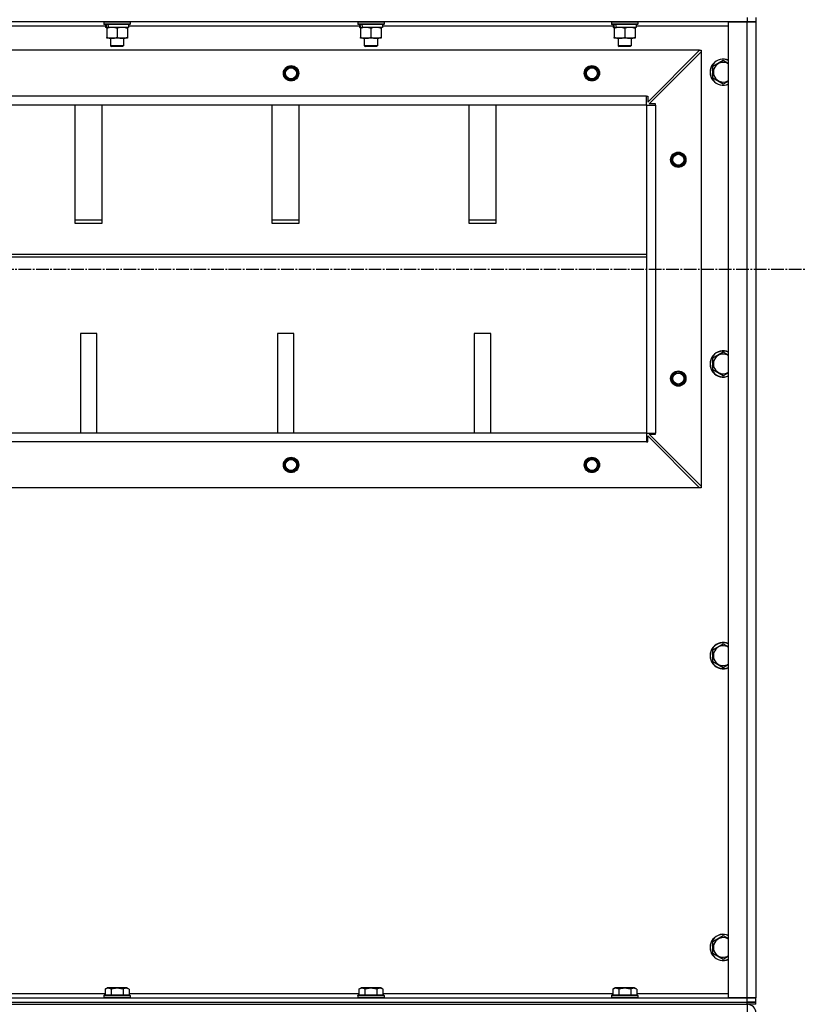
# Model space of a CAD drawing. Units: millimetres. Extents: x 0 to 21737, y -7 to 14850.
# Drawn here: x 18614 to 19333, y 9201 to 10101 of the extents above; entities that cross this region are included whole.
import ezdxf

# ---------------------------------------------------------------- set-up
doc = ezdxf.new("R2010")
doc.units = ezdxf.units.MM
doc.linetypes.add('K5LT_AXLED', pattern=[16, 11.5, -1.5, 1.5, -1.5])
doc.linetypes.add('K5LT_THIN', pattern=[0])
for name, color, linetype, true_color in [('OSI', 2, 'Continuous', 0xffff00), ('R', 1, 'Continuous', 0xff0000), ('WELDING', 7, 'Continuous', 0xffffff)]:
    doc.layers.add(name, color=color, linetype=linetype, true_color=true_color)

msp = doc.modelspace()

# ---------------------------------------------------------------- linework, layer by layer
at = {"layer": 'OSI', "color": 30, "linetype": 'K5LT_AXLED', "lineweight": 30, "true_color": 0xff8000}
msp.add_line((16437.38, 9872.76), (19333.38, 9872.76), dxfattribs=at)
at = {"layer": 'R', "color": 7, "linetype": 'K5LT_THIN', "lineweight": 30}
for p, q in [((19279.38, 10098.76), (17895.38, 10098.76)), ((18691.38, 10098.46), (18691.55, 10098.76)), ((18691.38, 10098.46), (18691.38, 10096.56)), ((18715.38, 10098.46), (18691.38, 10098.46)), ((18715.38, 10098.46), (18715.2, 10098.76)), ((18715.38, 10098.46), (18715.38, 10096.56)), ((18923.38, 10098.46), (18923.55, 10098.76)), ((18923.38, 10098.46), (18923.38, 10096.56)), ((18947.38, 10098.46), (18923.38, 10098.46)), ((18947.38, 10098.46), (18947.2, 10098.76)), ((18947.38, 10098.46), (18947.38, 10096.56)), ((19155.38, 10098.46), (19155.55, 10098.76)), ((19155.38, 10098.46), (19155.38, 10096.56)), ((19179.38, 10098.46), (19155.38, 10098.46)), ((19179.38, 10098.46), (19179.2, 10098.76)), ((19179.38, 10098.46), (19179.38, 10096.56)), ((19262.38, 9206.76), (19262.38, 10098.76)), ((19262.38, 10098.76), (19279.38, 10098.76)), ((19279.38, 10102.76), (19279.38, 10098.76)), ((19279.38, 10098.76), (19287.38, 10098.76)), ((19279.38, 9206.76), (19279.38, 10098.76)), ((19287.38, 10098.76), (19279.38, 10098.76)), ((19287.38, 10102.76), (19287.38, 10098.76)), ((19287.38, 10102.76), (19287.38, 10098.76)), ((19287.38, 10098.76), (19287.38, 9206.76)), ((19287.38, 10098.76), (19287.38, 9206.76)), ((18692.88, 10094.76), (18481.88, 10094.76)), ((18715.38, 10096.56), (18691.38, 10096.56)), ((18691.38, 10096.56), (18691.55, 10096.26)), ((18715.2, 10096.26), (18691.55, 10096.26)), ((18692.88, 10096.26), (18692.88, 10093.76)), ((18693.82, 10093.76), (18692.88, 10093.76)), ((18693.82, 10093.76), (18694.69, 10093.76)), ((18693.88, 10092.92), (18693.88, 10093.76)), ((18693.88, 10092.92), (18693.88, 10084.61)), ((18694.69, 10093.76), (18695.65, 10093.76)), ((18713.88, 10093.76), (18695.65, 10093.76)), ((18703.38, 10092.92), (18703.38, 10084.61)), ((18712.88, 10093.76), (18712.88, 10092.92)), ((18712.88, 10092.92), (18712.88, 10084.61)), ((18713.88, 10096.26), (18713.88, 10093.76)), ((18924.88, 10094.76), (18713.88, 10094.76)), ((18715.38, 10096.56), (18715.2, 10096.26)), ((18947.38, 10096.56), (18923.38, 10096.56)), ((18923.38, 10096.56), (18923.55, 10096.26)), ((18947.2, 10096.26), (18923.55, 10096.26)), ((18924.88, 10096.26), (18924.88, 10093.76)), ((18925.82, 10093.76), (18924.88, 10093.76)), ((18925.82, 10093.76), (18926.69, 10093.76)), ((18925.88, 10092.92), (18925.88, 10093.76)), ((18925.88, 10092.92), (18925.88, 10084.61)), ((18926.69, 10093.76), (18927.65, 10093.76)), ((18945.88, 10093.76), (18927.65, 10093.76)), ((18935.38, 10092.92), (18935.38, 10084.61)), ((18944.88, 10093.76), (18944.88, 10092.92)), ((18944.88, 10092.92), (18944.88, 10084.61)), ((18945.88, 10096.26), (18945.88, 10093.76)), ((19156.88, 10094.76), (18945.88, 10094.76)), ((18947.38, 10096.56), (18947.2, 10096.26)), ((19179.38, 10096.56), (19155.38, 10096.56)), ((19155.38, 10096.56), (19155.55, 10096.26)), ((19179.2, 10096.26), (19155.55, 10096.26)), ((19156.88, 10096.26), (19156.88, 10093.76)), ((19157.82, 10093.76), (19156.88, 10093.76)), ((19157.82, 10093.76), (19158.69, 10093.76)), ((19157.88, 10092.92), (19157.88, 10093.76)), ((19157.88, 10092.92), (19157.88, 10084.61)), ((19158.69, 10093.76), (19159.65, 10093.76)), ((19177.88, 10093.76), (19159.65, 10093.76)), ((19167.38, 10092.92), (19167.38, 10084.61)), ((19176.88, 10093.76), (19176.88, 10092.92)), ((19176.88, 10092.92), (19176.88, 10084.61)), ((19177.88, 10096.26), (19177.88, 10093.76)), ((19262.38, 10094.76), (19177.88, 10094.76)), ((19179.38, 10096.56), (19179.2, 10096.26)), ((18693.88, 10083.76), (18693.88, 10084.61)), ((18698.63, 10083.76), (18693.88, 10083.76)), ((18697.38, 10083.76), (18697.38, 10076.84)), ((18712.88, 10083.76), (18698.63, 10083.76)), ((18709.38, 10083.76), (18709.38, 10076.84)), ((18712.88, 10084.61), (18712.88, 10083.76)), ((18925.88, 10083.76), (18925.88, 10084.61)), ((18930.63, 10083.76), (18925.88, 10083.76)), ((18929.38, 10083.76), (18929.38, 10076.84)), ((18944.88, 10083.76), (18930.63, 10083.76)), ((18941.38, 10083.76), (18941.38, 10076.84)), ((18944.88, 10084.61), (18944.88, 10083.76)), ((19157.88, 10083.76), (19157.88, 10084.61)), ((19162.63, 10083.76), (19157.88, 10083.76)), ((19161.38, 10083.76), (19161.38, 10076.84)), ((19176.88, 10083.76), (19162.63, 10083.76)), ((19173.38, 10083.76), (19173.38, 10076.84)), ((19176.88, 10084.61), (19176.88, 10083.76)), ((19235.88, 10072.76), (17938.88, 10072.76)), ((18709.38, 10076.84), (18697.38, 10076.84)), ((18697.38, 10076.84), (18698.38, 10076.26)), ((18708.38, 10076.26), (18698.38, 10076.26)), ((18709.38, 10076.84), (18708.38, 10076.26)), ((18941.38, 10076.84), (18929.38, 10076.84)), ((18929.38, 10076.84), (18930.38, 10076.26)), ((18940.38, 10076.26), (18930.38, 10076.26)), ((18941.38, 10076.84), (18940.38, 10076.26)), ((19173.38, 10076.84), (19161.38, 10076.84)), ((19161.38, 10076.84), (19162.38, 10076.26)), ((19172.38, 10076.26), (19162.38, 10076.26)), ((19173.38, 10076.84), (19172.38, 10076.26)), ((19188.38, 10025.26), (19235.88, 10072.76)), ((19189.88, 10023.76), (19237.38, 10071.26)), ((19235.88, 10072.76), (19237.38, 10072.76)), ((19237.38, 10072.76), (19237.38, 10071.26)), ((19237.38, 10071.26), (19237.38, 9674.26)), ((19247.88, 10058.25), (19257.38, 10063.73)), ((19257.38, 10063.73), (19262.38, 10060.85)), ((19247.88, 10047.28), (19247.88, 10058.25)), ((19257.38, 10041.79), (19247.88, 10047.28)), ((19187.38, 10030.76), (17987.38, 10030.76)), ((19187.38, 10022.76), (19187.38, 10030.76)), ((19187.38, 10030.76), (19188.38, 10030.76)), ((19188.38, 10030.76), (19188.38, 10025.26)), ((19187.38, 10022.76), (17987.38, 10022.76)), ((18664.88, 10022.76), (18664.88, 9914.86)), ((18689.88, 9914.86), (18689.88, 10022.76)), ((18844.88, 10022.76), (18844.88, 9914.86)), ((18869.88, 9914.86), (18869.88, 10022.76)), ((19024.88, 10022.76), (19024.88, 9914.86)), ((19049.88, 9914.86), (19049.88, 10022.76)), ((19187.38, 10022.76), (19187.38, 9722.76)), ((19187.38, 10022.76), (19195.38, 10022.76)), ((19187.38, 10022.76), (19187.38, 9722.76)), ((19195.38, 10023.76), (19189.88, 10023.76)), ((19195.38, 10022.76), (19195.38, 10023.76)), ((19195.38, 10022.76), (19195.38, 9722.76)), ((18689.88, 9917.43), (18664.88, 9917.43)), ((18664.88, 9914.86), (18689.88, 9914.86)), ((18869.88, 9917.43), (18844.88, 9917.43)), ((18844.88, 9914.86), (18869.88, 9914.86)), ((19049.88, 9917.43), (19024.88, 9917.43)), ((19024.88, 9914.86), (19049.88, 9914.86)), ((17987.38, 9886.43), (19187.38, 9886.43)), ((17987.38, 9883.86), (19187.38, 9883.86)), ((18669.88, 9813.86), (18669.88, 9722.76)), ((18684.88, 9813.86), (18669.88, 9813.86)), ((18684.88, 9722.76), (18684.88, 9813.86)), ((18864.88, 9813.86), (18849.88, 9813.86)), ((18849.88, 9813.86), (18849.88, 9722.76)), ((18864.88, 9722.76), (18864.88, 9813.86)), ((19029.88, 9813.86), (19029.88, 9722.76)), ((19044.88, 9813.86), (19029.88, 9813.86)), ((19044.88, 9722.76), (19044.88, 9813.86)), ((19247.88, 9791.58), (19257.38, 9797.07)), ((19257.38, 9797.07), (19262.38, 9794.18)), ((19247.88, 9780.61), (19247.88, 9791.58)), ((19257.38, 9775.13), (19247.88, 9780.61)), ((19187.38, 9722.76), (17987.38, 9722.76)), ((19187.38, 9722.76), (17987.38, 9722.76)), ((19187.38, 9722.76), (19187.38, 9714.76)), ((19187.38, 9722.76), (19195.38, 9722.76)), ((19188.38, 9714.76), (19188.38, 9720.26)), ((19188.38, 9720.26), (19235.88, 9672.76)), ((19189.88, 9721.76), (19195.38, 9721.76)), ((19237.38, 9674.26), (19189.88, 9721.76)), ((19195.38, 9721.76), (19195.38, 9722.76)), ((19187.38, 9714.76), (17987.38, 9714.76)), ((19187.38, 9714.76), (19188.38, 9714.76)), ((19235.88, 9672.76), (17938.88, 9672.76)), ((19237.38, 9672.76), (19235.88, 9672.76)), ((19237.38, 9674.26), (19237.38, 9672.76)), ((19247.88, 9524.92), (19257.38, 9530.4)), ((19247.88, 9513.95), (19247.88, 9524.92)), ((19257.38, 9530.4), (19262.38, 9527.51)), ((19257.38, 9508.46), (19247.88, 9513.95)), ((19247.88, 9258.25), (19257.38, 9263.73)), ((19257.38, 9263.73), (19262.38, 9260.85)), ((19247.88, 9247.28), (19247.88, 9258.25)), ((19257.38, 9241.79), (19247.88, 9247.28)), ((18482.35, 9210.76), (18692.41, 9210.76)), ((18691.38, 9208.96), (18691.55, 9209.26)), ((18691.38, 9208.96), (18691.38, 9207.06)), ((18713.77, 9208.96), (18691.38, 9208.96)), ((18691.38, 9207.06), (18691.55, 9206.76)), ((18713.77, 9207.06), (18691.38, 9207.06)), ((18713.62, 9209.26), (18691.55, 9209.26)), ((18692.41, 9214.61), (18694.4, 9215.76)), ((18692.41, 9214.61), (18692.41, 9209.26)), ((18711.15, 9215.76), (18694.4, 9215.76)), ((18697.89, 9214.61), (18697.89, 9209.26)), ((18708.86, 9214.61), (18708.86, 9209.26)), ((18712.35, 9215.76), (18711.15, 9215.76)), ((18714.35, 9214.61), (18712.35, 9215.76)), ((18715.2, 9209.26), (18713.62, 9209.26)), ((18715.38, 9208.96), (18713.77, 9208.96)), ((18715.38, 9207.06), (18713.77, 9207.06)), ((18714.35, 9214.61), (18714.35, 9209.26)), ((18714.35, 9210.76), (18924.41, 9210.76)), ((18715.38, 9208.96), (18715.2, 9209.26)), ((18715.38, 9207.06), (18715.2, 9206.76)), ((18715.38, 9208.96), (18715.38, 9207.06)), ((18923.38, 9208.96), (18923.55, 9209.26)), ((18923.38, 9208.96), (18923.38, 9207.06)), ((18945.77, 9208.96), (18923.38, 9208.96)), ((18923.38, 9207.06), (18923.55, 9206.76)), ((18945.77, 9207.06), (18923.38, 9207.06)), ((18945.62, 9209.26), (18923.55, 9209.26)), ((18924.41, 9214.61), (18926.4, 9215.76)), ((18924.41, 9214.61), (18924.41, 9209.26)), ((18943.15, 9215.76), (18926.4, 9215.76)), ((18929.89, 9214.61), (18929.89, 9209.26)), ((18940.86, 9214.61), (18940.86, 9209.26)), ((18944.35, 9215.76), (18943.15, 9215.76)), ((18946.35, 9214.61), (18944.35, 9215.76)), ((18947.2, 9209.26), (18945.62, 9209.26)), ((18947.38, 9208.96), (18945.77, 9208.96)), ((18947.38, 9207.06), (18945.77, 9207.06)), ((18946.35, 9214.61), (18946.35, 9209.26)), ((18946.35, 9210.76), (19156.41, 9210.76)), ((18947.38, 9208.96), (18947.2, 9209.26)), ((18947.38, 9207.06), (18947.2, 9206.76)), ((18947.38, 9208.96), (18947.38, 9207.06)), ((19155.38, 9208.96), (19155.55, 9209.26)), ((19155.38, 9208.96), (19155.38, 9207.06)), ((19177.77, 9208.96), (19155.38, 9208.96)), ((19155.38, 9207.06), (19155.55, 9206.76)), ((19177.77, 9207.06), (19155.38, 9207.06)), ((19177.62, 9209.26), (19155.55, 9209.26)), ((19156.41, 9214.61), (19158.4, 9215.76)), ((19156.41, 9214.61), (19156.41, 9209.26)), ((19175.15, 9215.76), (19158.4, 9215.76)), ((19161.89, 9214.61), (19161.89, 9209.26)), ((19172.86, 9214.61), (19172.86, 9209.26)), ((19176.35, 9215.76), (19175.15, 9215.76)), ((19178.35, 9214.61), (19176.35, 9215.76)), ((19179.2, 9209.26), (19177.62, 9209.26)), ((19179.38, 9208.96), (19177.77, 9208.96)), ((19179.38, 9207.06), (19177.77, 9207.06)), ((19178.35, 9214.61), (19178.35, 9209.26)), ((19178.35, 9210.76), (19262.38, 9210.76)), ((19179.38, 9208.96), (19179.2, 9209.26)), ((19179.38, 9207.06), (19179.2, 9206.76)), ((19179.38, 9208.96), (19179.38, 9207.06)), ((17895.38, 9206.76), (19279.38, 9206.76)), ((17895.38, 9202.76), (19279.38, 9202.76)), ((17895.38, 9202.76), (19279.38, 9202.76)), ((17895.38, 9200.76), (19279.38, 9200.76)), ((19279.38, 9206.76), (19262.38, 9206.76)), ((19287.38, 9206.76), (19279.38, 9206.76)), ((19279.38, 9206.76), (19287.38, 9206.76)), ((19279.38, 9202.76), (19279.38, 9206.76)), ((19279.38, 9200.76), (19279.38, 9202.76)), ((19279.38, 9202.76), (19287.38, 9202.76)), ((19287.38, 9202.76), (19279.38, 9202.76)), ((19279.38, 9200.76), (19279.38, 9192.76)), ((19287.38, 9200.76), (19279.38, 9200.76)), ((19287.38, 9202.76), (19287.38, 9206.76)), ((19287.38, 9200.76), (19287.38, 9202.76)), ((19287.38, 9200.76), (19287.38, 9202.76)), ((19287.38, 9200.76), (19287.38, 9202.76)), ((19287.38, 9200.76), (19287.38, 9202.76))]:
    msp.add_line(p, q, dxfattribs=at)
for centre, radius in [((18862.38, 10051.76), 7), ((18862.38, 10051.76), 6.5), ((18862.38, 10051.76), 6), ((18862.38, 10051.76), 5), ((19137.38, 10051.76), 7), ((19137.38, 10051.76), 6.5), ((19137.38, 10051.76), 6), ((19137.38, 10051.76), 5), ((19216.38, 9972.76), 7), ((19216.38, 9972.76), 6.5), ((19216.38, 9972.76), 6), ((19216.38, 9972.76), 5), ((19216.38, 9772.76), 7), ((19216.38, 9772.76), 6.5), ((19216.38, 9772.76), 6), ((19216.38, 9772.76), 5), ((18862.38, 9693.76), 7), ((18862.38, 9693.76), 6.5), ((18862.38, 9693.76), 6), ((18862.38, 9693.76), 5), ((19137.38, 9693.76), 7), ((19137.38, 9693.76), 6.5), ((19137.38, 9693.76), 6), ((19137.38, 9693.76), 5)]:
    msp.add_circle(centre, radius, dxfattribs=at)
for centre, radius, start, end in [((19257.38, 10052.76), 12, 65.37568, 294.62432), ((19257.38, 10052.76), 11.83, 64.99048, 295.00952), ((19257.38, 10052.76), 8.97, 56.1336, 303.8664), ((19257.38, 9786.1), 12, 65.37568, 294.62432), ((19257.38, 9786.1), 11.83, 64.99048, 295.00952), ((19257.38, 9786.1), 8.97, 56.1336, 303.8664), ((19257.38, 9519.43), 12, 65.37568, 294.62432), ((19257.38, 9519.43), 11.83, 64.99048, 295.00952), ((19257.38, 9519.43), 8.97, 56.1336, 303.8664), ((19257.38, 9252.76), 12, 65.37568, 294.62432), ((19257.38, 9252.76), 11.83, 64.99048, 295.00952), ((19257.38, 9252.76), 8.97, 56.1336, 303.8664), ((19279.38, 9192.76), 8, 0, 89.99827)]:
    msp.add_arc(centre, radius, start, end, dxfattribs=at)
for centre, start_param, end_param in [((18703.38, 10091.59), 4.399328, 4.511721), ((18703.38, 10098.69), 4.716306, 4.828907), ((18935.38, 10091.59), 4.399328, 4.511721), ((18935.38, 10098.69), 4.716306, 4.828907), ((19167.38, 10091.59), 4.399328, 4.511721), ((19167.38, 10098.69), 4.716306, 4.828907)]:
    msp.add_ellipse(centre, major_axis=(6.17, -22.4), ratio=0.379473, start_param=start_param, end_param=end_param, dxfattribs=at)
at = {"layer": 'WELDING', "color": 7, "linetype": 'K5LT_THIN', "lineweight": 30}
for p, q in [((19262.38, 10044.68), (19257.38, 10041.79)), ((19262.38, 9778.01), (19257.38, 9775.13)), ((19262.38, 9511.35), (19257.38, 9508.46)), ((19262.38, 9244.68), (19257.38, 9241.79))]:
    msp.add_line(p, q, dxfattribs=at)
for points, knots in [([(18698.63, 10093.76), (18698.35, 10093.76), (18697.88, 10093.75), (18697.22, 10093.69), (18696.73, 10093.62), (18696.03, 10093.5), (18695.1, 10093.3), (18694.29, 10093.05), (18693.88, 10092.92)], [0, 0, 0, 0, 1.548206, 2.616755, 3.724998, 4.291764, 6.613357, 9, 9, 9, 9]), ([(18703.38, 10092.92), (18702.95, 10093.06), (18702.2, 10093.28), (18701.2, 10093.51), (18700.38, 10093.65), (18699.64, 10093.73), (18699.05, 10093.76), (18698.72, 10093.76), (18698.63, 10093.76)], [0, 0, 0, 0, 2.494996, 4.309231, 5.73815, 7.133977, 8.472011, 9, 9, 9, 9]), ([(18708.13, 10093.76), (18707.91, 10093.76), (18707.48, 10093.75), (18706.84, 10093.7), (18706.2, 10093.62), (18705.4, 10093.48), (18704.46, 10093.26), (18703.73, 10093.03), (18703.38, 10092.92)], [0, 0, 0, 0, 1.192024, 2.404251, 3.60809, 4.765234, 6.955738, 9, 9, 9, 9]), ([(18712.88, 10092.92), (18712.38, 10093.08), (18711.62, 10093.3), (18710.65, 10093.52), (18709.98, 10093.63), (18709.36, 10093.71), (18708.74, 10093.75), (18708.33, 10093.76), (18708.13, 10093.76)], [0, 0, 0, 0, 2.905563, 4.375924, 5.511195, 6.679161, 7.850161, 9, 9, 9, 9]), ([(18930.63, 10093.76), (18930.35, 10093.76), (18929.88, 10093.75), (18929.22, 10093.69), (18928.73, 10093.62), (18928.03, 10093.5), (18927.1, 10093.3), (18926.29, 10093.05), (18925.88, 10092.92)], [0, 0, 0, 0, 1.548206, 2.616755, 3.724998, 4.291764, 6.613357, 9, 9, 9, 9]), ([(18935.38, 10092.92), (18934.95, 10093.06), (18934.2, 10093.28), (18933.2, 10093.51), (18932.38, 10093.65), (18931.64, 10093.73), (18931.05, 10093.76), (18930.72, 10093.76), (18930.63, 10093.76)], [0, 0, 0, 0, 2.494996, 4.309231, 5.73815, 7.133977, 8.472011, 9, 9, 9, 9]), ([(18940.13, 10093.76), (18939.91, 10093.76), (18939.48, 10093.75), (18938.84, 10093.7), (18938.2, 10093.62), (18937.4, 10093.48), (18936.46, 10093.26), (18935.73, 10093.03), (18935.38, 10092.92)], [0, 0, 0, 0, 1.192024, 2.404251, 3.60809, 4.765234, 6.955738, 9, 9, 9, 9]), ([(18944.88, 10092.92), (18944.38, 10093.08), (18943.62, 10093.3), (18942.65, 10093.52), (18941.98, 10093.63), (18941.36, 10093.71), (18940.74, 10093.75), (18940.33, 10093.76), (18940.13, 10093.76)], [0, 0, 0, 0, 2.905563, 4.375924, 5.511195, 6.679161, 7.850161, 9, 9, 9, 9]), ([(19162.63, 10093.76), (19162.35, 10093.76), (19161.88, 10093.75), (19161.22, 10093.69), (19160.73, 10093.62), (19160.03, 10093.5), (19159.1, 10093.3), (19158.29, 10093.05), (19157.88, 10092.92)], [0, 0, 0, 0, 1.548206, 2.616755, 3.724998, 4.291764, 6.613357, 9, 9, 9, 9]), ([(19167.38, 10092.92), (19166.95, 10093.06), (19166.2, 10093.28), (19165.2, 10093.51), (19164.38, 10093.65), (19163.64, 10093.73), (19163.05, 10093.76), (19162.72, 10093.76), (19162.63, 10093.76)], [0, 0, 0, 0, 2.494996, 4.309231, 5.73815, 7.133977, 8.472011, 9, 9, 9, 9]), ([(19172.13, 10093.76), (19171.91, 10093.76), (19171.48, 10093.75), (19170.84, 10093.7), (19170.2, 10093.62), (19169.4, 10093.48), (19168.46, 10093.26), (19167.73, 10093.03), (19167.38, 10092.92)], [0, 0, 0, 0, 1.192024, 2.404251, 3.60809, 4.765234, 6.955738, 9, 9, 9, 9]), ([(19176.88, 10092.92), (19176.38, 10093.08), (19175.62, 10093.3), (19174.65, 10093.52), (19173.98, 10093.63), (19173.36, 10093.71), (19172.74, 10093.75), (19172.33, 10093.76), (19172.13, 10093.76)], [0, 0, 0, 0, 2.905563, 4.375924, 5.511195, 6.679161, 7.850161, 9, 9, 9, 9]), ([(18693.88, 10084.61), (18694.37, 10084.45), (18695.13, 10084.22), (18696.1, 10084.01), (18696.77, 10083.9), (18697.39, 10083.82), (18698.01, 10083.77), (18698.42, 10083.76), (18698.63, 10083.76)], [0, 0, 0, 0, 2.905563, 4.375924, 5.511195, 6.679161, 7.850161, 9, 9, 9, 9]), ([(18698.63, 10083.76), (18698.84, 10083.76), (18699.27, 10083.78), (18699.92, 10083.83), (18700.55, 10083.91), (18701.35, 10084.05), (18702.29, 10084.27), (18703.02, 10084.5), (18703.38, 10084.61)], [0, 0, 0, 0, 1.192024, 2.404251, 3.60809, 4.765234, 6.955738, 9, 9, 9, 9]), ([(18703.38, 10084.61), (18703.94, 10084.43), (18704.75, 10084.19), (18705.75, 10083.98), (18706.34, 10083.89), (18706.86, 10083.82), (18707.39, 10083.78), (18707.92, 10083.76), (18708.44, 10083.76), (18708.96, 10083.79), (18709.56, 10083.84), (18710.27, 10083.94), (18711.41, 10084.17), (18712.3, 10084.42), (18712.88, 10084.61)], [0, 0, 0, 0, 2.72415, 3.912285, 4.716446, 5.530362, 6.353984, 7.180289, 7.997717, 8.810544, 9.605533, 10.761675, 12.184093, 15, 15, 15, 15]), ([(18925.88, 10084.61), (18926.37, 10084.45), (18927.13, 10084.22), (18928.1, 10084.01), (18928.77, 10083.9), (18929.39, 10083.82), (18930.01, 10083.77), (18930.42, 10083.76), (18930.63, 10083.76)], [0, 0, 0, 0, 2.905563, 4.375924, 5.511195, 6.679161, 7.850161, 9, 9, 9, 9]), ([(18930.63, 10083.76), (18930.84, 10083.76), (18931.27, 10083.78), (18931.92, 10083.83), (18932.55, 10083.91), (18933.35, 10084.05), (18934.29, 10084.27), (18935.02, 10084.5), (18935.38, 10084.61)], [0, 0, 0, 0, 1.192024, 2.404251, 3.60809, 4.765234, 6.955738, 9, 9, 9, 9]), ([(18935.38, 10084.61), (18935.94, 10084.43), (18936.75, 10084.19), (18937.75, 10083.98), (18938.34, 10083.89), (18938.86, 10083.82), (18939.39, 10083.78), (18939.92, 10083.76), (18940.44, 10083.76), (18940.96, 10083.79), (18941.56, 10083.84), (18942.27, 10083.94), (18943.41, 10084.17), (18944.3, 10084.42), (18944.88, 10084.61)], [0, 0, 0, 0, 2.72415, 3.912285, 4.716446, 5.530362, 6.353984, 7.180289, 7.997717, 8.810544, 9.605533, 10.761675, 12.184093, 15, 15, 15, 15]), ([(19157.88, 10084.61), (19158.37, 10084.45), (19159.13, 10084.22), (19160.1, 10084.01), (19160.77, 10083.9), (19161.39, 10083.82), (19162.01, 10083.77), (19162.42, 10083.76), (19162.63, 10083.76)], [0, 0, 0, 0, 2.905563, 4.375924, 5.511195, 6.679161, 7.850161, 9, 9, 9, 9]), ([(19162.63, 10083.76), (19162.84, 10083.76), (19163.27, 10083.78), (19163.92, 10083.83), (19164.55, 10083.91), (19165.35, 10084.05), (19166.29, 10084.27), (19167.02, 10084.5), (19167.38, 10084.61)], [0, 0, 0, 0, 1.192024, 2.404251, 3.60809, 4.765234, 6.955738, 9, 9, 9, 9]), ([(19167.38, 10084.61), (19167.94, 10084.43), (19168.75, 10084.19), (19169.75, 10083.98), (19170.34, 10083.89), (19170.86, 10083.82), (19171.39, 10083.78), (19171.92, 10083.76), (19172.44, 10083.76), (19172.96, 10083.79), (19173.56, 10083.84), (19174.27, 10083.94), (19175.41, 10084.17), (19176.3, 10084.42), (19176.88, 10084.61)], [0, 0, 0, 0, 2.72415, 3.912285, 4.716446, 5.530362, 6.353984, 7.180289, 7.997717, 8.810544, 9.605533, 10.761675, 12.184093, 15, 15, 15, 15]), ([(18697.89, 9214.61), (18697.59, 9214.79), (18697.14, 9215.01), (18696.58, 9215.22), (18696.23, 9215.32), (18695.93, 9215.39), (18695.64, 9215.43), (18695.34, 9215.46), (18695.04, 9215.46), (18694.73, 9215.44), (18694.41, 9215.4), (18694.03, 9215.32), (18693.53, 9215.16), (18692.97, 9214.92), (18692.57, 9214.71), (18692.41, 9214.61)], [0, 0, 0, 0, 2.704026, 3.977567, 4.913586, 5.783319, 6.583675, 7.42636, 8.303602, 9.201828, 10.1214, 11.060865, 12.506598, 14.484694, 16, 16, 16, 16]), ([(18708.86, 9214.61), (18708.33, 9214.77), (18707.43, 9215), (18706.31, 9215.21), (18705.53, 9215.32), (18704.93, 9215.39), (18704.35, 9215.43), (18703.77, 9215.46), (18703.16, 9215.46), (18702.53, 9215.44), (18701.9, 9215.4), (18701.25, 9215.33), (18700.47, 9215.22), (18699.34, 9215), (18698.45, 9214.77), (18697.89, 9214.61)], [0, 0, 0, 0, 2.400934, 3.977567, 4.913586, 5.783319, 6.583675, 7.42636, 8.303602, 9.201828, 10.1214, 11.060865, 12.021818, 13.488338, 16, 16, 16, 16]), ([(18711.6, 9215.46), (18711.45, 9215.46), (18711.15, 9215.44), (18710.71, 9215.37), (18710.14, 9215.22), (18709.52, 9214.97), (18709.04, 9214.72), (18708.86, 9214.61)], [0, 0, 0, 0, 1.350157, 2.572931, 3.756175, 6.369602, 8, 8, 8, 8]), ([(18714.35, 9214.61), (18714.09, 9214.76), (18713.67, 9214.98), (18713.08, 9215.21), (18712.61, 9215.34), (18712.19, 9215.42), (18711.86, 9215.46), (18711.67, 9215.46), (18711.6, 9215.46)], [0, 0, 0, 0, 2.547267, 4.27468, 5.750939, 7.171551, 8.381249, 9, 9, 9, 9]), ([(18929.89, 9214.61), (18929.59, 9214.79), (18929.14, 9215.01), (18928.58, 9215.22), (18928.23, 9215.32), (18927.93, 9215.39), (18927.64, 9215.43), (18927.34, 9215.46), (18927.04, 9215.46), (18926.73, 9215.44), (18926.41, 9215.4), (18926.03, 9215.32), (18925.53, 9215.16), (18924.97, 9214.92), (18924.57, 9214.71), (18924.41, 9214.61)], [0, 0, 0, 0, 2.704026, 3.977567, 4.913586, 5.783319, 6.583675, 7.42636, 8.303602, 9.201828, 10.1214, 11.060865, 12.506598, 14.484694, 16, 16, 16, 16]), ([(18940.86, 9214.61), (18940.33, 9214.77), (18939.43, 9215), (18938.31, 9215.21), (18937.53, 9215.32), (18936.93, 9215.39), (18936.35, 9215.43), (18935.77, 9215.46), (18935.16, 9215.46), (18934.53, 9215.44), (18933.9, 9215.4), (18933.25, 9215.33), (18932.47, 9215.22), (18931.34, 9215), (18930.45, 9214.77), (18929.89, 9214.61)], [0, 0, 0, 0, 2.400934, 3.977567, 4.913586, 5.783319, 6.583675, 7.42636, 8.303602, 9.201828, 10.1214, 11.060865, 12.021818, 13.488338, 16, 16, 16, 16]), ([(18943.6, 9215.46), (18943.45, 9215.46), (18943.15, 9215.44), (18942.71, 9215.37), (18942.14, 9215.22), (18941.52, 9214.97), (18941.04, 9214.72), (18940.86, 9214.61)], [0, 0, 0, 0, 1.350157, 2.572931, 3.756175, 6.369602, 8, 8, 8, 8]), ([(18946.35, 9214.61), (18946.09, 9214.76), (18945.67, 9214.98), (18945.08, 9215.21), (18944.61, 9215.34), (18944.19, 9215.42), (18943.86, 9215.46), (18943.67, 9215.46), (18943.6, 9215.46)], [0, 0, 0, 0, 2.547267, 4.27468, 5.750939, 7.171551, 8.381249, 9, 9, 9, 9]), ([(19161.89, 9214.61), (19161.59, 9214.79), (19161.14, 9215.01), (19160.58, 9215.22), (19160.23, 9215.32), (19159.93, 9215.39), (19159.64, 9215.43), (19159.34, 9215.46), (19159.04, 9215.46), (19158.73, 9215.44), (19158.41, 9215.4), (19158.03, 9215.32), (19157.53, 9215.16), (19156.97, 9214.92), (19156.57, 9214.71), (19156.41, 9214.61)], [0, 0, 0, 0, 2.704026, 3.977567, 4.913586, 5.783319, 6.583675, 7.42636, 8.303602, 9.201828, 10.1214, 11.060865, 12.506598, 14.484694, 16, 16, 16, 16]), ([(19172.86, 9214.61), (19172.33, 9214.77), (19171.43, 9215), (19170.31, 9215.21), (19169.53, 9215.32), (19168.93, 9215.39), (19168.35, 9215.43), (19167.77, 9215.46), (19167.16, 9215.46), (19166.53, 9215.44), (19165.9, 9215.4), (19165.25, 9215.33), (19164.47, 9215.22), (19163.34, 9215), (19162.45, 9214.77), (19161.89, 9214.61)], [0, 0, 0, 0, 2.400934, 3.977567, 4.913586, 5.783319, 6.583675, 7.42636, 8.303602, 9.201828, 10.1214, 11.060865, 12.021818, 13.488338, 16, 16, 16, 16]), ([(19175.6, 9215.46), (19175.45, 9215.46), (19175.15, 9215.44), (19174.71, 9215.37), (19174.14, 9215.22), (19173.52, 9214.97), (19173.04, 9214.72), (19172.86, 9214.61)], [0, 0, 0, 0, 1.350157, 2.572931, 3.756175, 6.369602, 8, 8, 8, 8]), ([(19178.35, 9214.61), (19178.09, 9214.76), (19177.67, 9214.98), (19177.08, 9215.21), (19176.61, 9215.34), (19176.19, 9215.42), (19175.86, 9215.46), (19175.67, 9215.46), (19175.6, 9215.46)], [0, 0, 0, 0, 2.547267, 4.27468, 5.750939, 7.171551, 8.381249, 9, 9, 9, 9])]:
    msp.add_open_spline(points, degree=3, knots=knots, dxfattribs=at)

doc.saveas('drawing.dxf')
